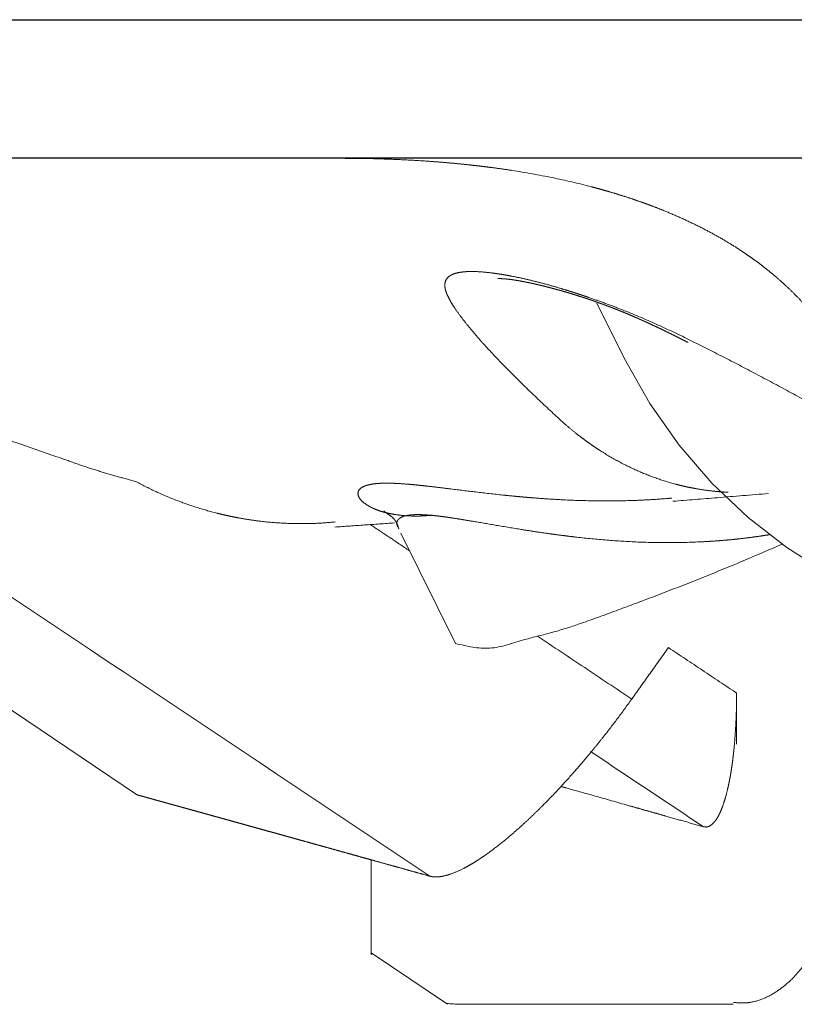
# Model space of a CAD drawing. Units: millimetres. Extents: x 0 to 250, y -250 to 0.
# Drawn here: x 78 to 78, y -179 to -178 of the extents above; entities that cross this region are included whole.
import ezdxf

# ---------------------------------------------------------------- set-up
doc = ezdxf.new("R2010")
doc.units = ezdxf.units.MM
doc.header["$MEASUREMENT"] = 0
for name, pattern in [('AI-Linetype-228', [1.411111, 0.705556, -0.705556]), ('AI-Linetype-229', [1.411111, 0.705556, -0.705556]), ('AI-Linetype-231', [1.411111, 0.705556, -0.705556]), ('AI-Linetype-233', [1.411111, 0.705556, -0.705556]), ('AI-Linetype-234', [1.411111, 0.705556, -0.705556]), ('AI-Linetype-235', [1.411111, 0.705556, -0.705556]), ('AI-Linetype-236', [1.411111, 0.705556, -0.705556]), ('AI-Linetype-237', [1.411111, 0.705556, -0.705556]), ('AI-Linetype-238', [1.411111, 0.705556, -0.705556]), ('AI-Linetype-239', [1.411111, 0.705556, -0.705556]), ('AI-Linetype-245', [1.411111, 0.705556, -0.705556]), ('AI-Linetype-260', [1.411111, 0.705556, -0.705556]), ('AI-Linetype-336', [1.411111, 0.705556, -0.705556]), ('AI-Linetype-337', [1.411111, 0.705556, -0.705556]), ('AI-Linetype-340', [1.411111, 0.705556, -0.705556]), ('AI-Linetype-341', [1.411111, 0.705556, -0.705556]), ('AI-Linetype-352', [1.411111, 0.705556, -0.705556]), ('AI-Linetype-367', [1.411111, 0.705556, -0.705556]), ('AI-Linetype-368', [1.411111, 0.705556, -0.705556]), ('AI-Linetype-369', [1.411111, 0.705556, -0.705556]), ('AI-Linetype-374', [1.411111, 0.705556, -0.705556]), ('AI-Linetype-375', [1.411111, 0.705556, -0.705556]), ('AI-Linetype-376', [1.411111, 0.705556, -0.705556]), ('AI-Linetype-377', [1.411111, 0.705556, -0.705556]), ('AI-Linetype-378', [1.411111, 0.705556, -0.705556]), ('AI-Linetype-379', [1.411111, 0.705556, -0.705556]), ('AI-Linetype-380', [1.411111, 0.705556, -0.705556]), ('AI-Linetype-381', [1.411111, 0.705556, -0.705556]), ('AI-Linetype-394', [1.411111, 0.705556, -0.705556]), ('AI-Linetype-395', [1.411111, 0.705556, -0.705556]), ('AI-Linetype-396', [1.411111, 0.705556, -0.705556]), ('AI-Linetype-397', [1.411111, 0.705556, -0.705556]), ('AI-Linetype-443', [1.411111, 0.705556, -0.705556]), ('AI-Linetype-444', [1.411111, 0.705556, -0.705556]), ('AI-Linetype-449', [1.411111, 0.705556, -0.705556]), ('AI-Linetype-450', [1.411111, 0.705556, -0.705556])]:
    doc.linetypes.add(name, pattern=pattern)
doc.layers.add('Layer 1', color=7, linetype='Continuous', lineweight=0)

msp = doc.modelspace()

# ---------------------------------------------------------------- linework, layer by layer
at = {"layer": 'Layer 1', "color": 0, "lineweight": 25}
for p, q in [((60.85821, -178.23294), (111.87481, -178.23294)), ((80.21571, -178.32926), (71.90264, -178.32926))]:
    msp.add_line(p, q, dxfattribs=at)
at = {"layer": 'Layer 1', "color": 0, "linetype": 'AI-Linetype-336', "lineweight": 18}
msp.add_line((78.31744, -178.42997), (78.33645, -178.46821), dxfattribs=at)
at = {"layer": 'Layer 1', "color": 0, "linetype": 'AI-Linetype-367', "lineweight": 18}
msp.add_line((77.52555, -178.45295), (77.99812, -178.7717), dxfattribs=at)
at = {"layer": 'Layer 1', "color": 0, "linetype": 'AI-Linetype-443', "lineweight": 18}
msp.add_line((78.18106, -178.58962), (78.21924, -178.66639), dxfattribs=at)
at = {"layer": 'Layer 1', "color": 0, "linetype": 'AI-Linetype-231', "lineweight": 18}
msp.add_line((78.41446, -178.73621), (78.41446, -178.7008), dxfattribs=at)
at = {"layer": 'Layer 1', "color": 0, "linetype": 'AI-Linetype-228', "lineweight": 18}
msp.add_line((78.1606, -178.81671), (78.1606, -178.88272), dxfattribs=at)
at = {"layer": 'Layer 1', "color": 0, "linetype": 'AI-Linetype-229', "lineweight": 18}
msp.add_line((78.1606, -178.88129), (78.21355, -178.91701), dxfattribs=at)
at = {"layer": 'Layer 1', "color": 0, "linetype": 'AI-Linetype-340', "lineweight": 18}
for p, q in [((78.21283, -178.91653), (78.21402, -178.91662)), ((78.21402, -178.91662), (78.21522, -178.91671)), ((78.21522, -178.91671), (78.2165, -178.91679)), ((78.2165, -178.91679), (78.21767, -178.91686)), ((78.21767, -178.91686), (78.21899, -178.91693)), ((78.21899, -178.91693), (78.22031, -178.91699)), ((78.22031, -178.91699), (78.22155, -178.91703)), ((78.22155, -178.91703), (78.22287, -178.91706)), ((78.22287, -178.91706), (78.22426, -178.91707))]:
    msp.add_line(p, q, dxfattribs=at)
at = {"layer": 'Layer 1', "color": 0, "linetype": 'AI-Linetype-341', "lineweight": 18}
for p, q in [((78.22455, -178.91708), (78.28768, -178.91707)), ((78.28768, -178.91707), (78.36544, -178.91707)), ((78.36544, -178.91707), (78.41213, -178.91707))]:
    msp.add_line(p, q, dxfattribs=at)
at = {"layer": 'Layer 1', "color": 0, "linetype": 'AI-Linetype-352', "lineweight": 18}
msp.add_open_spline([(78.47903, -178.45295), (78.47618, -178.44894), (78.47332, -178.44493), (78.47029, -178.44106), (78.46711, -178.43701), (78.46373, -178.43312), (78.46023, -178.42934), (78.45841, -178.42737), (78.45655, -178.42544), (78.45466, -178.42354), (78.45271, -178.42158), (78.45072, -178.41966), (78.4487, -178.41778), (78.44661, -178.41584), (78.44448, -178.41394), (78.44231, -178.41208), (78.44007, -178.41015), (78.4378, -178.40827), (78.43549, -178.40643), (78.4343, -178.40548), (78.4331, -178.40455), (78.43189, -178.40363), (78.43066, -178.40269), (78.42942, -178.40176), (78.42818, -178.40084), (78.4269, -178.3999), (78.42562, -178.39898), (78.42433, -178.39807), (78.42301, -178.39713), (78.42168, -178.39622), (78.42035, -178.39531), (78.41761, -178.39345), (78.41483, -178.39164), (78.41202, -178.38989), (78.40912, -178.38808), (78.40618, -178.38632), (78.40321, -178.38461), (78.40014, -178.38285), (78.39703, -178.38114), (78.3939, -178.37949), (78.39065, -178.37777), (78.38736, -178.37612), (78.38405, -178.37452), (78.38062, -178.37286), (78.37715, -178.37126), (78.37365, -178.36972), (78.37002, -178.36812), (78.36635, -178.36658), (78.36266, -178.3651), (78.36076, -178.36433), (78.35885, -178.36359), (78.35693, -178.36286), (78.35499, -178.36211), (78.35303, -178.36139), (78.35107, -178.36067), (78.34908, -178.35995), (78.34709, -178.35925), (78.34509, -178.35856), (78.34306, -178.35786), (78.34102, -178.35717), (78.33898, -178.3565), (78.33691, -178.35582), (78.33483, -178.35516), (78.33275, -178.35452), (78.33063, -178.35386), (78.32851, -178.35322), (78.32639, -178.3526), (78.32531, -178.35228), (78.32424, -178.35197), (78.32316, -178.35166), (78.32208, -178.35135), (78.321, -178.35105), (78.31991, -178.35074), (78.31882, -178.35044), (78.31773, -178.35014), (78.31664, -178.34985), (78.31555, -178.34955), (78.31445, -178.34926), (78.31336, -178.34898), (78.30444, -178.34664), (78.29544, -178.34456), (78.28641, -178.3427), (78.27709, -178.3408), (78.26773, -178.33913), (78.25833, -178.33768), (78.25594, -178.33731), (78.25354, -178.33696), (78.25114, -178.33661), (78.24873, -178.33627), (78.24631, -178.33594), (78.24389, -178.33562), (78.24267, -178.33546), (78.24145, -178.33531), (78.24023, -178.33515), (78.23901, -178.335), (78.23779, -178.33485), (78.23656, -178.3347), (78.23533, -178.33456), (78.23411, -178.33441), (78.23288, -178.33427), (78.23164, -178.33413), (78.23041, -178.33399), (78.22918, -178.33386), (78.2267, -178.33359), (78.22423, -178.33333), (78.22176, -178.33309), (78.21928, -178.33285), (78.2168, -178.33262), (78.21431, -178.3324), (78.21183, -178.33218), (78.20934, -178.33197), (78.20685, -178.33178), (78.20436, -178.33158), (78.20187, -178.3314), (78.19938, -178.33123), (78.19441, -178.33089), (78.18943, -178.3306), (78.18445, -178.33035), (78.17948, -178.3301), (78.17451, -178.3299), (78.16954, -178.32974), (78.16458, -178.32957), (78.15961, -178.32945), (78.15465, -178.32938), (78.14969, -178.32931), (78.14473, -178.32929), (78.13977, -178.32926)], degree=3, knots=[0, 0, 0, 0, 1, 1, 1, 2, 2, 2, 3, 3, 3, 4, 4, 4, 5, 5, 5, 6, 6, 6, 7, 7, 7, 8, 8, 8, 9, 9, 9, 10, 10, 10, 11, 11, 11, 12, 12, 12, 13, 13, 13, 14, 14, 14, 15, 15, 15, 16, 16, 16, 17, 17, 17, 18, 18, 18, 19, 19, 19, 20, 20, 20, 21, 21, 21, 22, 22, 22, 23, 23, 23, 24, 24, 24, 25, 25, 25, 26, 26, 26, 27, 27, 27, 28, 28, 28, 29, 29, 29, 30, 30, 30, 31, 31, 31, 32, 32, 32, 33, 33, 33, 34, 34, 34, 35, 35, 35, 36, 36, 36, 37, 37, 37, 38, 38, 38, 39, 39, 39, 40, 40, 40, 41, 41, 41, 42, 42, 42, 42], dxfattribs=at)
at = {"layer": 'Layer 1', "color": 0, "linetype": 'AI-Linetype-396', "lineweight": 18}
msp.add_open_spline([(78.23393, -178.45295), (78.23184, -178.45045), (78.22974, -178.44795), (78.22769, -178.44541), (78.22588, -178.44318), (78.22411, -178.44092), (78.22239, -178.43862), (78.2209, -178.43662), (78.21945, -178.4346), (78.21809, -178.43252), (78.2172, -178.43117), (78.21634, -178.4298), (78.21554, -178.4284), (78.21485, -178.42717), (78.2142, -178.42593), (78.21362, -178.42464), (78.21312, -178.42348), (78.21301, -178.4232), (78.2129, -178.42291), (78.21252, -178.42181), (78.21244, -178.42155), (78.21236, -178.42128), (78.21221, -178.42077), (78.21208, -178.42026), (78.21198, -178.41975), (78.21189, -178.41928), (78.21182, -178.4188), (78.21178, -178.41832), (78.2117, -178.41746), (78.21172, -178.41659), (78.21188, -178.41575), (78.21203, -178.41498), (78.2123, -178.41423), (78.21268, -178.41356), (78.2136, -178.41228), (78.21388, -178.41199), (78.21419, -178.41172), (78.21539, -178.41082), (78.21559, -178.4107), (78.21578, -178.41059), (78.21734, -178.40978), (78.21832, -178.40943), (78.21933, -178.40914), (78.2205, -178.40881), (78.22171, -178.40857), (78.22292, -178.40839), (78.22432, -178.40819), (78.22574, -178.40806), (78.22716, -178.40799), (78.22879, -178.40791), (78.23042, -178.4079), (78.23205, -178.40793), (78.2339, -178.40797), (78.23575, -178.40807), (78.23759, -178.40821), (78.23966, -178.40837), (78.24172, -178.40858), (78.24377, -178.40883), (78.24432, -178.4089), (78.24487, -178.40897), (78.24542, -178.40904), (78.24598, -178.40911), (78.24654, -178.40919), (78.24711, -178.40927), (78.24768, -178.40935), (78.24825, -178.40944), (78.24883, -178.40952), (78.24941, -178.40961), (78.25, -178.4097), (78.25058, -178.40979), (78.25178, -178.40999), (78.25298, -178.41019), (78.25418, -178.4104), (78.25542, -178.41062), (78.25667, -178.41085), (78.25791, -178.41109), (78.26052, -178.41159), (78.26313, -178.41214), (78.26572, -178.41271), (78.2685, -178.41333), (78.27126, -178.41398), (78.27402, -178.41467), (78.27695, -178.41539), (78.27986, -178.41616), (78.28277, -178.41695), (78.28585, -178.41779), (78.28892, -178.41867), (78.29198, -178.41958), (78.29357, -178.42006), (78.29516, -178.42054), (78.29675, -178.42103), (78.29838, -178.42153), (78.30001, -178.42204), (78.30163, -178.42256), (78.30246, -178.42283), (78.30328, -178.4231), (78.30411, -178.42337), (78.30495, -178.42364), (78.30578, -178.42392), (78.30661, -178.42419), (78.30745, -178.42447), (78.30829, -178.42475), (78.30913, -178.42504), (78.30998, -178.42532), (78.31083, -178.42561), (78.31167, -178.4259), (78.31512, -178.42709), (78.31856, -178.42831), (78.32198, -178.42956), (78.32551, -178.43086), (78.32903, -178.43219), (78.33253, -178.43356), (78.33985, -178.4364), (78.34712, -178.43939), (78.3543, -178.44255), (78.36188, -178.44588), (78.36937, -178.44941), (78.37687, -178.45295)], degree=3, knots=[0, 0, 0, 0, 1, 1, 1, 2, 2, 2, 3, 3, 3, 4, 4, 4, 5, 5, 5, 6, 6, 6, 7, 7, 7, 8, 8, 8, 9, 9, 9, 10, 10, 10, 11, 11, 11, 12, 12, 12, 13, 13, 13, 14, 14, 14, 15, 15, 15, 16, 16, 16, 17, 17, 17, 18, 18, 18, 19, 19, 19, 20, 20, 20, 21, 21, 21, 22, 22, 22, 23, 23, 23, 24, 24, 24, 25, 25, 25, 26, 26, 26, 27, 27, 27, 28, 28, 28, 29, 29, 29, 30, 30, 30, 31, 31, 31, 32, 32, 32, 33, 33, 33, 34, 34, 34, 35, 35, 35, 36, 36, 36, 37, 37, 37, 38, 38, 38, 39, 39, 39, 39], dxfattribs=at)
at = {"layer": 'Layer 1', "color": 0, "linetype": 'AI-Linetype-239', "lineweight": 18}
msp.add_open_spline([(78.24868, -178.41287), (78.24981, -178.41284), (78.24989, -178.41284), (78.24997, -178.41284), (78.25099, -178.41287), (78.2511, -178.41288), (78.25122, -178.41288), (78.25211, -178.41293), (78.25224, -178.41294), (78.25238, -178.41295), (78.25342, -178.41303), (78.25357, -178.41304), (78.25373, -178.41306), (78.25491, -178.41317), (78.25508, -178.41319), (78.25526, -178.41321), (78.25656, -178.41335), (78.25675, -178.41337), (78.25694, -178.4134), (78.25774, -178.4135), (78.25795, -178.41353), (78.25815, -178.41355), (78.25905, -178.41368), (78.25932, -178.41372), (78.2596, -178.41376), (78.26074, -178.41393), (78.26103, -178.41398), (78.26132, -178.41402), (78.26252, -178.41422), (78.26282, -178.41427), (78.26313, -178.41433), (78.26439, -178.41455), (78.26471, -178.41461), (78.26503, -178.41467), (78.26634, -178.41492), (78.26668, -178.41498), (78.26701, -178.41505), (78.26839, -178.41532), (78.26873, -178.41539), (78.26908, -178.41546), (78.27051, -178.41576), (78.27087, -178.41583), (78.27123, -178.41591), (78.27271, -178.41623), (78.27308, -178.41631), (78.27345, -178.4164), (78.27498, -178.41674), (78.27536, -178.41683), (78.27575, -178.41692), (78.27614, -178.41701), (78.27653, -178.4171), (78.27692, -178.41719), (78.27732, -178.41729), (78.27772, -178.41738), (78.27811, -178.41748), (78.27852, -178.41757), (78.27892, -178.41767), (78.27932, -178.41777), (78.27973, -178.41787), (78.28014, -178.41797), (78.28054, -178.41807), (78.28096, -178.41817), (78.28137, -178.41827), (78.28178, -178.41838), (78.2822, -178.41848), (78.28262, -178.41859), (78.28303, -178.4187), (78.28346, -178.4188), (78.28388, -178.41891), (78.2843, -178.41902), (78.28488, -178.41917), (78.28545, -178.41932), (78.28602, -178.41947), (78.28661, -178.41963), (78.28719, -178.41978), (78.28777, -178.41994), (78.28836, -178.4201), (78.28895, -178.42026), (78.28954, -178.42042), (78.29014, -178.42058), (78.29074, -178.42075), (78.29134, -178.42092), (78.29194, -178.42108), (78.29255, -178.42126), (78.29316, -178.42143), (78.29377, -178.4216), (78.29438, -178.42178), (78.295, -178.42196), (78.29562, -178.42214), (78.29624, -178.42232), (78.29686, -178.4225), (78.29749, -178.42269), (78.29812, -178.42287), (78.29874, -178.42306), (78.29938, -178.42325), (78.30002, -178.42345), (78.30065, -178.42364), (78.30129, -178.42384), (78.30193, -178.42404), (78.30258, -178.42424), (78.30323, -178.42444), (78.30387, -178.42464), (78.30452, -178.42485), (78.30518, -178.42506), (78.30583, -178.42527), (78.30649, -178.42548), (78.30715, -178.42569), (78.30781, -178.42591), (78.30847, -178.42612), (78.30914, -178.42634), (78.30981, -178.42656), (78.31047, -178.42679), (78.31115, -178.42701), (78.31182, -178.42724), (78.31249, -178.42747), (78.31317, -178.4277), (78.31385, -178.42793), (78.31453, -178.42817), (78.31521, -178.4284), (78.3159, -178.42864), (78.31658, -178.42888), (78.31727, -178.42913), (78.31796, -178.42937), (78.31865, -178.42962), (78.31935, -178.42987), (78.32004, -178.43012), (78.32073, -178.43037), (78.32143, -178.43063), (78.32213, -178.43089), (78.32283, -178.43114), (78.32354, -178.43141), (78.32424, -178.43167), (78.32495, -178.43194), (78.32566, -178.4322), (78.32637, -178.43247), (78.32707, -178.43275), (78.32779, -178.43302), (78.3285, -178.4333), (78.32922, -178.43357), (78.32993, -178.43385), (78.33065, -178.43414), (78.33137, -178.43442), (78.33209, -178.43471), (78.33281, -178.435), (78.33353, -178.43529), (78.33436, -178.43562), (78.33518, -178.43596), (78.33601, -178.4363), (78.33684, -178.43664), (78.33767, -178.43698), (78.3385, -178.43733), (78.33933, -178.43768), (78.34017, -178.43803), (78.341, -178.43839), (78.34184, -178.43875), (78.34268, -178.43911), (78.34352, -178.43947), (78.34437, -178.43984), (78.34521, -178.44021), (78.34606, -178.44058), (78.34691, -178.44096), (78.34776, -178.44133), (78.34861, -178.44171), (78.34947, -178.4421), (78.35032, -178.44248), (78.35118, -178.44287), (78.35204, -178.44326), (78.3529, -178.44366), (78.35377, -178.44405), (78.35463, -178.44445), (78.3555, -178.44486), (78.35637, -178.44526), (78.35725, -178.44567), (78.35812, -178.44608), (78.35899, -178.44649), (78.35988, -178.44691), (78.36076, -178.44733), (78.36164, -178.44775), (78.36252, -178.44817), (78.36341, -178.4486), (78.3643, -178.44902), (78.36519, -178.44946), (78.36608, -178.44989), (78.36698, -178.45033), (78.36788, -178.45077), (78.36878, -178.45121), (78.36967, -178.45165), (78.37058, -178.4521), (78.37149, -178.45255), (78.37239, -178.453), (78.37331, -178.45346), (78.37422, -178.45392), (78.37513, -178.45438), (78.37605, -178.45484), (78.37697, -178.45531), (78.37789, -178.45577), (78.37882, -178.45625), (78.37975, -178.45672), (78.38067, -178.4572)], degree=3, knots=[0, 0, 0, 0, 1, 1, 1, 2, 2, 2, 3, 3, 3, 4, 4, 4, 5, 5, 5, 6, 6, 6, 7, 7, 7, 8, 8, 8, 9, 9, 9, 10, 10, 10, 11, 11, 11, 12, 12, 12, 13, 13, 13, 14, 14, 14, 15, 15, 15, 16, 16, 16, 17, 17, 17, 18, 18, 18, 19, 19, 19, 20, 20, 20, 21, 21, 21, 22, 22, 22, 23, 23, 23, 24, 24, 24, 25, 25, 25, 26, 26, 26, 27, 27, 27, 28, 28, 28, 29, 29, 29, 30, 30, 30, 31, 31, 31, 32, 32, 32, 33, 33, 33, 34, 34, 34, 35, 35, 35, 36, 36, 36, 37, 37, 37, 38, 38, 38, 39, 39, 39, 40, 40, 40, 41, 41, 41, 42, 42, 42, 43, 43, 43, 44, 44, 44, 45, 45, 45, 46, 46, 46, 47, 47, 47, 48, 48, 48, 49, 49, 49, 50, 50, 50, 51, 51, 51, 52, 52, 52, 53, 53, 53, 54, 54, 54, 55, 55, 55, 56, 56, 56, 57, 57, 57, 58, 58, 58, 59, 59, 59, 60, 60, 60, 61, 61, 61, 62, 62, 62, 63, 63, 63, 64, 64, 64, 65, 65, 65, 66, 66, 66, 66], dxfattribs=at)
at = {"layer": 'Layer 1', "color": 0, "linetype": 'AI-Linetype-337', "lineweight": 18}
msp.add_open_spline([(78.33645, -178.46821), (78.42318, -178.64262), (78.63487, -178.7137), (78.80929, -178.62698), (78.89176, -178.58597), (78.95492, -178.51432), (78.98526, -178.42736)], degree=3, knots=[0, 0, 0, 0, 1, 1, 1, 2, 2, 2, 2], dxfattribs=at)
at = {"layer": 'Layer 1', "color": 0, "linetype": 'AI-Linetype-374', "lineweight": 18}
msp.add_open_spline([(77.71669, -178.45295), (77.75475, -178.46805), (77.79281, -178.48315), (77.8312, -178.49737), (77.86925, -178.51146), (77.90762, -178.52469), (77.94598, -178.53791)], degree=3, knots=[0, 0, 0, 0, 1, 1, 1, 2, 2, 2, 2], dxfattribs=at)
at = {"layer": 'Layer 1', "color": 0, "linetype": 'AI-Linetype-395', "lineweight": 18}
msp.add_open_spline([(78.29458, -178.51342), (78.28884, -178.50812), (78.2831, -178.50282), (78.27743, -178.49745), (78.27206, -178.49237), (78.26675, -178.48722), (78.2615, -178.48201), (78.259, -178.47952), (78.25651, -178.47702), (78.25404, -178.4745), (78.25165, -178.47207), (78.24929, -178.46961), (78.24694, -178.46715), (78.24468, -178.46477), (78.24244, -178.46238), (78.24023, -178.45996), (78.23811, -178.45764), (78.23602, -178.45529), (78.23393, -178.45295)], degree=3, knots=[0, 0, 0, 0, 1, 1, 1, 2, 2, 2, 3, 3, 3, 4, 4, 4, 5, 5, 5, 6, 6, 6, 6], dxfattribs=at)
at = {"layer": 'Layer 1', "color": 0, "linetype": 'AI-Linetype-397', "lineweight": 18}
msp.add_open_spline([(78.37687, -178.45295), (78.38437, -178.4567), (78.39188, -178.46046), (78.39936, -178.46427), (78.40699, -178.46815), (78.41458, -178.47209), (78.42215, -178.47606), (78.42985, -178.4801), (78.43754, -178.48417), (78.4452, -178.48828), (78.45298, -178.49246), (78.46073, -178.49668), (78.46849, -178.5009)], degree=3, knots=[0, 0, 0, 0, 1, 1, 1, 2, 2, 2, 3, 3, 3, 4, 4, 4, 4], dxfattribs=at)
at = {"layer": 'Layer 1', "color": 0, "linetype": 'AI-Linetype-394', "lineweight": 18}
msp.add_open_spline([(78.40864, -178.56131), (78.40731, -178.56123), (78.40599, -178.56116), (78.40466, -178.56107), (78.40334, -178.56098), (78.40202, -178.56087), (78.40071, -178.56075), (78.39828, -178.56052), (78.39586, -178.56024), (78.39344, -178.55992), (78.39103, -178.55959), (78.38862, -178.55921), (78.38623, -178.55879), (78.38503, -178.55857), (78.38384, -178.55835), (78.38264, -178.55811), (78.38145, -178.55787), (78.38026, -178.55762), (78.37908, -178.55736), (78.3779, -178.5571), (78.37672, -178.55682), (78.37554, -178.55654), (78.37437, -178.55625), (78.3732, -178.55595), (78.37203, -178.55564), (78.36739, -178.55441), (78.36279, -178.55299), (78.35826, -178.55138), (78.35373, -178.54978), (78.34927, -178.54798), (78.34488, -178.54602), (78.34046, -178.54404), (78.33611, -178.54189), (78.33186, -178.53957), (78.32752, -178.53721), (78.32328, -178.53468), (78.31914, -178.532), (78.31808, -178.53132), (78.31704, -178.53063), (78.316, -178.52993), (78.31495, -178.52922), (78.31391, -178.52851), (78.31288, -178.52778), (78.31184, -178.52705), (78.3108, -178.52631), (78.30977, -178.52556), (78.30874, -178.52481), (78.30771, -178.52405), (78.30669, -178.52328), (78.30463, -178.52172), (78.30259, -178.52013), (78.30059, -178.51849), (78.29856, -178.51683), (78.29657, -178.51513), (78.29458, -178.51342)], degree=3, knots=[0, 0, 0, 0, 1, 1, 1, 2, 2, 2, 3, 3, 3, 4, 4, 4, 5, 5, 5, 6, 6, 6, 7, 7, 7, 8, 8, 8, 9, 9, 9, 10, 10, 10, 11, 11, 11, 12, 12, 12, 13, 13, 13, 14, 14, 14, 15, 15, 15, 16, 16, 16, 17, 17, 17, 18, 18, 18, 18], dxfattribs=at)
at = {"layer": 'Layer 1', "color": 0, "linetype": 'AI-Linetype-375', "lineweight": 18}
msp.add_open_spline([(77.94598, -178.53791), (77.9502, -178.53943), (77.95441, -178.54095), (77.95865, -178.5424), (77.96285, -178.54383), (77.96709, -178.5452), (77.97133, -178.54651), (77.97555, -178.54782), (77.97978, -178.54908), (77.98403, -178.55028), (77.98826, -178.55147), (77.9925, -178.5526), (77.99674, -178.55372)], degree=3, knots=[0, 0, 0, 0, 1, 1, 1, 2, 2, 2, 3, 3, 3, 4, 4, 4, 4], dxfattribs=at)
at = {"layer": 'Layer 1', "color": 0, "linetype": 'AI-Linetype-376', "lineweight": 18}
msp.add_open_spline([(77.99674, -178.55372), (78.00129, -178.55608), (78.00583, -178.55843), (78.01046, -178.5606), (78.01506, -178.56276), (78.01974, -178.56473), (78.02448, -178.56657), (78.02919, -178.5684), (78.03396, -178.5701), (78.03878, -178.57164), (78.0436, -178.57318), (78.04846, -178.57457), (78.05337, -178.57581), (78.0546, -178.57612), (78.05583, -178.57642), (78.05706, -178.57671), (78.05829, -178.577), (78.05953, -178.57728), (78.06077, -178.57755), (78.062, -178.57782), (78.06324, -178.57809), (78.06448, -178.57834), (78.06571, -178.57859), (78.06695, -178.57883), (78.06819, -178.57906), (78.07066, -178.57952), (78.07314, -178.57994), (78.07562, -178.58032), (78.0781, -178.5807), (78.08058, -178.58104), (78.08307, -178.58135), (78.08802, -178.58195), (78.09299, -178.5824), (78.09797, -178.58269), (78.10295, -178.58299), (78.10793, -178.58312), (78.11292, -178.5831), (78.11669, -178.58309), (78.12047, -178.583), (78.12424, -178.58279), (78.12802, -178.58258), (78.1318, -178.58226), (78.13558, -178.58194)], degree=3, knots=[0, 0, 0, 0, 1, 1, 1, 2, 2, 2, 3, 3, 3, 4, 4, 4, 5, 5, 5, 6, 6, 6, 7, 7, 7, 8, 8, 8, 9, 9, 9, 10, 10, 10, 11, 11, 11, 12, 12, 12, 13, 13, 13, 14, 14, 14, 14], dxfattribs=at)
at = {"layer": 'Layer 1', "color": 0, "linetype": 'AI-Linetype-450', "lineweight": 18}
msp.add_open_spline([(78.17712, -178.57676), (78.17584, -178.57654), (78.17455, -178.57631), (78.17327, -178.57604), (78.17208, -178.57579), (78.17089, -178.5755), (78.1697, -178.57518), (78.16843, -178.57483), (78.16717, -178.57444), (78.16592, -178.57401), (78.16478, -178.57361), (78.16365, -178.57317), (78.16254, -178.57269), (78.16202, -178.57246), (78.16151, -178.57223), (78.161, -178.57198), (78.16052, -178.57175), (78.16004, -178.5715), (78.15957, -178.57125), (78.15912, -178.57101), (78.15868, -178.57076), (78.15825, -178.57049), (78.15784, -178.57025), (78.15744, -178.56999), (78.15704, -178.56972), (78.15569, -178.56881), (78.15443, -178.56778), (78.15334, -178.56654), (78.15253, -178.56561), (78.15183, -178.56456), (78.15154, -178.56336), (78.15131, -178.56239), (78.15135, -178.56133), (78.15174, -178.56043), (78.1522, -178.55938), (78.15313, -178.55856), (78.15411, -178.55795), (78.15542, -178.55725), (78.15579, -178.55709), (78.15616, -178.55695), (78.15657, -178.55679), (78.15699, -178.55664), (78.15741, -178.55652), (78.15787, -178.55637), (78.15834, -178.55625), (78.1588, -178.55614), (78.15987, -178.55588), (78.16094, -178.55569), (78.16202, -178.55554), (78.16328, -178.55536), (78.16455, -178.55524), (78.16582, -178.55515), (78.16727, -178.55505), (78.16873, -178.55501), (78.17019, -178.55499), (78.17184, -178.55497), (78.17349, -178.55499), (78.17513, -178.55504), (78.17697, -178.55509), (78.17881, -178.55518), (78.18064, -178.55529), (78.18267, -178.55542), (78.18469, -178.55557), (78.18672, -178.55574), (78.1878, -178.55583), (78.18888, -178.55593), (78.18996, -178.55603), (78.19109, -178.55614), (78.19222, -178.55625), (78.19334, -178.55636), (78.19451, -178.55648), (78.19567, -178.5566), (78.19684, -178.55673), (78.19804, -178.55686), (78.19925, -178.557), (78.20045, -178.55713), (78.20297, -178.55742), (78.20549, -178.55772), (78.20801, -178.55802), (78.21068, -178.55834), (78.21335, -178.55867), (78.21601, -178.559), (78.22176, -178.55971), (78.2275, -178.56042), (78.23325, -178.56111), (78.23952, -178.56186), (78.2458, -178.56257), (78.25208, -178.56323), (78.25372, -178.5634), (78.25537, -178.56357), (78.25702, -178.56373), (78.2587, -178.5639), (78.26038, -178.56406), (78.26206, -178.56422), (78.26377, -178.56438), (78.26548, -178.56453), (78.26719, -178.56468), (78.26893, -178.56483), (78.27067, -178.56498), (78.27241, -178.56512), (78.27596, -178.56541), (78.27952, -178.56567), (78.28308, -178.56591), (78.28673, -178.56615), (78.29038, -178.56636), (78.29403, -178.56654), (78.30159, -178.56692), (78.30916, -178.56717), (78.31673, -178.56727), (78.32465, -178.56737), (78.33257, -178.56731), (78.34048, -178.56707), (78.34457, -178.56694), (78.34866, -178.56677), (78.35274, -178.56655), (78.35691, -178.56632), (78.36109, -178.56604), (78.36525, -178.56571), (78.36594, -178.56566), (78.36663, -178.5656), (78.36732, -178.56554), (78.36801, -178.56548), (78.3687, -178.56542), (78.36939, -178.56536)], degree=3, knots=[0, 0, 0, 0, 1, 1, 1, 2, 2, 2, 3, 3, 3, 4, 4, 4, 5, 5, 5, 6, 6, 6, 7, 7, 7, 8, 8, 8, 9, 9, 9, 10, 10, 10, 11, 11, 11, 12, 12, 12, 13, 13, 13, 14, 14, 14, 15, 15, 15, 16, 16, 16, 17, 17, 17, 18, 18, 18, 19, 19, 19, 20, 20, 20, 21, 21, 21, 22, 22, 22, 23, 23, 23, 24, 24, 24, 25, 25, 25, 26, 26, 26, 27, 27, 27, 28, 28, 28, 29, 29, 29, 30, 30, 30, 31, 31, 31, 32, 32, 32, 33, 33, 33, 34, 34, 34, 35, 35, 35, 36, 36, 36, 37, 37, 37, 38, 38, 38, 39, 39, 39, 40, 40, 40, 41, 41, 41, 41], dxfattribs=at)
at = {"layer": 'Layer 1', "color": 0, "linetype": 'AI-Linetype-238', "lineweight": 18}
msp.add_open_spline([(78.3702, -178.56755), (78.38046, -178.56672), (78.39072, -178.56589), (78.40098, -178.56506), (78.41288, -178.5641), (78.42477, -178.56313), (78.43667, -178.56217)], degree=3, knots=[0, 0, 0, 0, 1, 1, 1, 2, 2, 2, 2], dxfattribs=at)
at = {"layer": 'Layer 1', "color": 0, "linetype": 'AI-Linetype-369', "lineweight": 18}
msp.add_open_spline([(78.20122, -178.82803), (78.13835, -178.78607), (78.07548, -178.74411), (78.01261, -178.70215), (77.94974, -178.66018), (77.88688, -178.61821), (77.82402, -178.57624)], degree=3, knots=[0, 0, 0, 0, 1, 1, 1, 2, 2, 2, 2], dxfattribs=at)
at = {"layer": 'Layer 1', "color": 0, "linetype": 'AI-Linetype-236', "lineweight": 18}
msp.add_open_spline([(78.16942, -178.57436), (78.17048, -178.57526), (78.17083, -178.57553), (78.1712, -178.5758), (78.17177, -178.57621), (78.17238, -178.5766), (78.17298, -178.57699), (78.17455, -178.5781), (78.17497, -178.57843), (78.17536, -178.57879), (78.17582, -178.5792), (78.17624, -178.57964), (78.17663, -178.58012), (78.17708, -178.58066), (78.17749, -178.58124), (78.17784, -178.58185), (78.17826, -178.58256), (78.17861, -178.58331), (78.17891, -178.58409), (78.17926, -178.58501), (78.17954, -178.58596), (78.17975, -178.58692)], degree=3, knots=[0, 0, 0, 0, 1, 1, 1, 2, 2, 2, 3, 3, 3, 4, 4, 4, 5, 5, 5, 6, 6, 6, 7, 7, 7, 7], dxfattribs=at)
at = {"layer": 'Layer 1', "color": 0, "linetype": 'AI-Linetype-449', "lineweight": 18}
msp.add_open_spline([(78.20308, -178.57722), (78.20259, -178.57727), (78.2021, -178.57731), (78.20162, -178.57736), (78.20114, -178.5774), (78.20066, -178.57745), (78.20018, -178.57748), (78.19819, -178.57764), (78.19619, -178.57775), (78.1942, -178.5778), (78.19232, -178.57785), (78.19045, -178.57785), (78.18858, -178.5778), (78.18659, -178.57774), (78.1846, -178.57764), (78.18261, -178.57744), (78.18078, -178.57727), (78.17895, -178.57701), (78.17712, -178.57676)], degree=3, knots=[0, 0, 0, 0, 1, 1, 1, 2, 2, 2, 3, 3, 3, 4, 4, 4, 5, 5, 5, 6, 6, 6, 6], dxfattribs=at)
at = {"layer": 'Layer 1', "color": 0, "linetype": 'AI-Linetype-245', "lineweight": 18}
msp.add_open_spline([(78.43731, -178.59076), (78.43576, -178.59101), (78.43421, -178.59125), (78.43266, -178.59149), (78.43111, -178.59173), (78.42956, -178.59195), (78.42801, -178.59217), (78.42597, -178.59245), (78.42392, -178.59273), (78.42187, -178.59298), (78.41984, -178.59323), (78.4178, -178.59347), (78.41576, -178.59369), (78.41374, -178.59391), (78.41171, -178.59412), (78.40969, -178.59431), (78.40767, -178.5945), (78.40566, -178.59468), (78.40364, -178.59484), (78.40165, -178.595), (78.39965, -178.59515), (78.39765, -178.59528), (78.39567, -178.59541), (78.39369, -178.59553), (78.3917, -178.59564), (78.38395, -178.59605), (78.37618, -178.59626), (78.36841, -178.59629), (78.36091, -178.59631), (78.35341, -178.59616), (78.34591, -178.59586), (78.33867, -178.59556), (78.33144, -178.59511), (78.32422, -178.59454), (78.31726, -178.59398), (78.31031, -178.5933), (78.30337, -178.59251), (78.30168, -178.59232), (78.29999, -178.59212), (78.2983, -178.59192), (78.29663, -178.59171), (78.29496, -178.5915), (78.29329, -178.59129), (78.29164, -178.59108), (78.29, -178.59086), (78.28835, -178.59064), (78.28673, -178.59042), (78.28511, -178.5902), (78.2835, -178.58997), (78.28034, -178.58953), (78.27718, -178.58906), (78.27403, -178.58859), (78.27098, -178.58812), (78.26793, -178.58765), (78.26489, -178.58716), (78.25914, -178.58623), (78.25339, -178.58527), (78.24765, -178.58428), (78.24239, -178.58338), (78.23713, -178.58247), (78.23187, -178.58158), (78.22944, -178.58116), (78.22701, -178.58076), (78.22458, -178.58036), (78.22229, -178.57999), (78.22, -178.57962), (78.2177, -178.57927), (78.21715, -178.57919), (78.2166, -178.57911), (78.21605, -178.57903), (78.21551, -178.57895), (78.21497, -178.57887), (78.21443, -178.57879), (78.2139, -178.57871), (78.21337, -178.57864), (78.21284, -178.57856), (78.21232, -178.57849), (78.2118, -178.57842), (78.21128, -178.57835), (78.21027, -178.57822), (78.20927, -178.57809), (78.20826, -178.57796), (78.2073, -178.57784), (78.20635, -178.57773), (78.20539, -178.57763), (78.20362, -178.57743), (78.20184, -178.57726), (78.20006, -178.57713), (78.19848, -178.577), (78.1969, -178.57691), (78.19531, -178.57686), (78.19393, -178.57682), (78.19254, -178.57681), (78.19115, -178.57685), (78.18995, -178.57688), (78.18875, -178.57696), (78.18756, -178.57709), (78.18655, -178.5772), (78.18555, -178.57736), (78.18456, -178.57759), (78.18374, -178.57778), (78.18293, -178.57802), (78.18216, -178.57835), (78.18089, -178.57898), (78.18061, -178.57915), (78.18035, -178.57935), (78.17948, -178.58012), (78.1793, -178.58033), (78.17914, -178.58056), (78.17869, -178.58121), (78.17842, -178.58202), (78.1784, -178.5828), (78.17838, -178.58368), (78.17867, -178.58453), (78.17897, -178.58538)], degree=3, knots=[0, 0, 0, 0, 1, 1, 1, 2, 2, 2, 3, 3, 3, 4, 4, 4, 5, 5, 5, 6, 6, 6, 7, 7, 7, 8, 8, 8, 9, 9, 9, 10, 10, 10, 11, 11, 11, 12, 12, 12, 13, 13, 13, 14, 14, 14, 15, 15, 15, 16, 16, 16, 17, 17, 17, 18, 18, 18, 19, 19, 19, 20, 20, 20, 21, 21, 21, 22, 22, 22, 23, 23, 23, 24, 24, 24, 25, 25, 25, 26, 26, 26, 27, 27, 27, 28, 28, 28, 29, 29, 29, 30, 30, 30, 31, 31, 31, 32, 32, 32, 33, 33, 33, 34, 34, 34, 35, 35, 35, 36, 36, 36, 37, 37, 37, 38, 38, 38, 38], dxfattribs=at)
at = {"layer": 'Layer 1', "color": 0, "linetype": 'AI-Linetype-237', "lineweight": 18}
msp.add_open_spline([(78.13527, -178.5855), (78.14219, -178.58502), (78.14911, -178.58453), (78.15603, -178.58404), (78.16295, -178.58356), (78.16987, -178.58307), (78.17679, -178.58258)], degree=3, knots=[0, 0, 0, 0, 1, 1, 1, 2, 2, 2, 2], dxfattribs=at)
at = {"layer": 'Layer 1', "color": 0, "linetype": 'AI-Linetype-234', "lineweight": 18}
msp.add_open_spline([(78.16001, -178.58378), (78.16453, -178.5868), (78.16905, -178.58981), (78.17358, -178.59283), (78.1781, -178.59585), (78.18262, -178.59887), (78.18714, -178.60189)], degree=3, knots=[0, 0, 0, 0, 1, 1, 1, 2, 2, 2, 2], dxfattribs=at)
at = {"layer": 'Layer 1', "color": 0, "linetype": 'AI-Linetype-444', "lineweight": 18}
msp.add_open_spline([(78.21924, -178.66639), (78.22717, -178.66824), (78.2351, -178.67009), (78.24292, -178.66961), (78.25109, -178.66911), (78.25913, -178.66607), (78.26719, -178.66371), (78.27354, -178.66185), (78.2799, -178.66042), (78.2862, -178.6587), (78.29256, -178.65697), (78.29886, -178.65494), (78.30512, -178.65281), (78.31321, -178.65005), (78.32122, -178.64713), (78.32922, -178.64416), (78.33719, -178.64121), (78.34515, -178.63822), (78.35309, -178.6352), (78.36871, -178.62928), (78.38429, -178.62325), (78.39976, -178.61694), (78.41529, -178.61061), (78.43071, -178.60399), (78.44613, -178.59737)], degree=3, knots=[0, 0, 0, 0, 1, 1, 1, 2, 2, 2, 3, 3, 3, 4, 4, 4, 5, 5, 5, 6, 6, 6, 7, 7, 7, 8, 8, 8, 8], dxfattribs=at)
at = {"layer": 'Layer 1', "color": 0, "linetype": 'AI-Linetype-235', "lineweight": 18}
msp.add_open_spline([(78.27619, -178.66132), (78.28709, -178.6686), (78.298, -178.67588), (78.3089, -178.68316), (78.31981, -178.69044), (78.33071, -178.69771), (78.34162, -178.70499)], degree=3, knots=[0, 0, 0, 0, 1, 1, 1, 2, 2, 2, 2], dxfattribs=at)
at = {"layer": 'Layer 1', "color": 0, "linetype": 'AI-Linetype-378', "lineweight": 18}
msp.add_open_spline([(78.34162, -178.70499), (78.34586, -178.69903), (78.35011, -178.69307), (78.35436, -178.68711), (78.35861, -178.68115), (78.36285, -178.67519), (78.3671, -178.66924)], degree=3, knots=[0, 0, 0, 0, 1, 1, 1, 2, 2, 2, 2], dxfattribs=at)
at = {"layer": 'Layer 1', "color": 0, "linetype": 'AI-Linetype-379', "lineweight": 18}
msp.add_open_spline([(78.3671, -178.66924), (78.37499, -178.6745), (78.38289, -178.67976), (78.39078, -178.68502), (78.39867, -178.69028), (78.40656, -178.69554), (78.41446, -178.7008)], degree=3, knots=[0, 0, 0, 0, 1, 1, 1, 2, 2, 2, 2], dxfattribs=at)
at = {"layer": 'Layer 1', "color": 0, "linetype": 'AI-Linetype-380', "lineweight": 18}
msp.add_open_spline([(78.41446, -178.7008), (78.41444, -178.70377), (78.41442, -178.70675), (78.41437, -178.70973), (78.41431, -178.71267), (78.41422, -178.71562), (78.4141, -178.71856), (78.41398, -178.72147), (78.41383, -178.72437), (78.41364, -178.72728), (78.41346, -178.73015), (78.41324, -178.73302), (78.41299, -178.73588), (78.41293, -178.7366), (78.41286, -178.73731), (78.4128, -178.73802), (78.41273, -178.73872), (78.41266, -178.73942), (78.41259, -178.74013), (78.41252, -178.74082), (78.41244, -178.74152), (78.41237, -178.74222), (78.41229, -178.74291), (78.41221, -178.74359), (78.41213, -178.74428), (78.41198, -178.74564), (78.41181, -178.74699), (78.41163, -178.74834), (78.41146, -178.74966), (78.41127, -178.75098), (78.41108, -178.7523), (78.41089, -178.75359), (78.41069, -178.75487), (78.41047, -178.75616), (78.41027, -178.75741), (78.41005, -178.75866), (78.40982, -178.75991), (78.4097, -178.76052), (78.40959, -178.76113), (78.40947, -178.76174), (78.40935, -178.76235), (78.40923, -178.76295), (78.4091, -178.76355), (78.40898, -178.76415), (78.40886, -178.76474), (78.40873, -178.76533), (78.4086, -178.76591), (78.40847, -178.76648), (78.40834, -178.76706), (78.40784, -178.76922), (78.40729, -178.77138), (78.40668, -178.77352), (78.40613, -178.77543), (78.40553, -178.77734), (78.40485, -178.77921), (78.40454, -178.78007), (78.40421, -178.78093), (78.40386, -178.78177), (78.40354, -178.78256), (78.4032, -178.78335), (78.40283, -178.78412), (78.4025, -178.78484), (78.40214, -178.78555), (78.40177, -178.78624), (78.40143, -178.78687), (78.40107, -178.78749), (78.40068, -178.7881), (78.40033, -178.78865), (78.39996, -178.78918), (78.39957, -178.7897), (78.39922, -178.79017), (78.39884, -178.79062), (78.39844, -178.79105), (78.39692, -178.79245), (78.39653, -178.79273), (78.39611, -178.79298), (78.39539, -178.79341), (78.39458, -178.79375), (78.39375, -178.79385), (78.39297, -178.79394), (78.39218, -178.79381), (78.39138, -178.79369)], degree=3, knots=[0, 0, 0, 0, 1, 1, 1, 2, 2, 2, 3, 3, 3, 4, 4, 4, 5, 5, 5, 6, 6, 6, 7, 7, 7, 8, 8, 8, 9, 9, 9, 10, 10, 10, 11, 11, 11, 12, 12, 12, 13, 13, 13, 14, 14, 14, 15, 15, 15, 16, 16, 16, 17, 17, 17, 18, 18, 18, 19, 19, 19, 20, 20, 20, 21, 21, 21, 22, 22, 22, 23, 23, 23, 24, 24, 24, 25, 25, 25, 26, 26, 26, 27, 27, 27, 27], dxfattribs=at)
at = {"layer": 'Layer 1', "color": 0, "linetype": 'AI-Linetype-377', "lineweight": 18}
msp.add_open_spline([(78.20122, -178.82803), (78.20196, -178.82819), (78.20269, -178.82836), (78.20344, -178.82845), (78.20424, -178.82856), (78.20505, -178.82858), (78.20586, -178.82857), (78.2063, -178.82856), (78.20673, -178.82854), (78.20716, -178.82851), (78.20761, -178.82847), (78.20806, -178.82843), (78.20851, -178.82837), (78.20898, -178.82831), (78.20945, -178.82823), (78.20991, -178.82815), (78.2104, -178.82806), (78.21088, -178.82796), (78.21137, -178.82785), (78.2135, -178.82737), (78.21559, -178.82669), (78.21764, -178.8259), (78.22003, -178.82497), (78.22235, -178.8239), (78.22463, -178.82273), (78.2259, -178.82208), (78.22715, -178.8214), (78.22839, -178.8207), (78.22972, -178.81995), (78.23104, -178.81917), (78.23234, -178.81836), (78.23302, -178.81794), (78.2337, -178.81751), (78.23438, -178.81708), (78.23508, -178.81663), (78.23577, -178.81618), (78.23646, -178.81572), (78.23718, -178.81524), (78.23788, -178.81477), (78.23859, -178.81428), (78.23931, -178.81379), (78.24003, -178.81329), (78.24074, -178.81278), (78.24377, -178.81063), (78.24673, -178.8084), (78.24965, -178.8061), (78.25284, -178.80358), (78.25596, -178.80099), (78.25903, -178.79833), (78.26067, -178.79692), (78.26229, -178.79549), (78.2639, -178.79404), (78.26558, -178.79254), (78.26725, -178.79101), (78.2689, -178.78948), (78.2706, -178.78788), (78.27229, -178.78628), (78.27397, -178.78466), (78.27569, -178.783), (78.2774, -178.78132), (78.27909, -178.77963), (78.2826, -178.77612), (78.28606, -178.77256), (78.28946, -178.76895), (78.29302, -178.76516), (78.29653, -178.76131), (78.29999, -178.75742), (78.30088, -178.75642), (78.30176, -178.75541), (78.30264, -178.7544), (78.30354, -178.75338), (78.30443, -178.75236), (78.30531, -178.75133), (78.30621, -178.75029), (78.3071, -178.74926), (78.30798, -178.74822), (78.30887, -178.74717), (78.30976, -178.74612), (78.31064, -178.74507), (78.31241, -178.74295), (78.31417, -178.74083), (78.31592, -178.73869), (78.31768, -178.73653), (78.31942, -178.73437), (78.32115, -178.73219), (78.32465, -178.72778), (78.3281, -178.72334), (78.33148, -178.71883), (78.33491, -178.71426), (78.33826, -178.70962), (78.34162, -178.70499)], degree=3, knots=[0, 0, 0, 0, 1, 1, 1, 2, 2, 2, 3, 3, 3, 4, 4, 4, 5, 5, 5, 6, 6, 6, 7, 7, 7, 8, 8, 8, 9, 9, 9, 10, 10, 10, 11, 11, 11, 12, 12, 12, 13, 13, 13, 14, 14, 14, 15, 15, 15, 16, 16, 16, 17, 17, 17, 18, 18, 18, 19, 19, 19, 20, 20, 20, 21, 21, 21, 22, 22, 22, 23, 23, 23, 24, 24, 24, 25, 25, 25, 26, 26, 26, 27, 27, 27, 28, 28, 28, 29, 29, 29, 30, 30, 30, 30], dxfattribs=at)
at = {"layer": 'Layer 1', "color": 0, "linetype": 'AI-Linetype-233', "lineweight": 18}
msp.add_open_spline([(78.41237, -178.91576), (78.41439, -178.91595), (78.41641, -178.91614), (78.41843, -178.91615), (78.42038, -178.91616), (78.42233, -178.91602), (78.42425, -178.9157), (78.42778, -178.91513), (78.43122, -178.91399), (78.43448, -178.9125), (78.43769, -178.91104), (78.44073, -178.90923), (78.44362, -178.90721), (78.44642, -178.90525), (78.44909, -178.90309), (78.45159, -178.90076), (78.45395, -178.89855), (78.45616, -178.89617), (78.45822, -178.89367), (78.46098, -178.89031), (78.46346, -178.88672), (78.46567, -178.88297), (78.46789, -178.87922), (78.46985, -178.87531), (78.47164, -178.87132), (78.47503, -178.86375), (78.47779, -178.8559), (78.48011, -178.84793), (78.4827, -178.83907), (78.48476, -178.83005), (78.4865, -178.82099), (78.48817, -178.8123), (78.48955, -178.80356), (78.49063, -178.79479), (78.49177, -178.78547), (78.49256, -178.77611), (78.49296, -178.76673), (78.49318, -178.76168), (78.49328, -178.75662), (78.49326, -178.75156), (78.49324, -178.7464), (78.4931, -178.74123), (78.49295, -178.73606)], degree=3, knots=[0, 0, 0, 0, 1, 1, 1, 2, 2, 2, 3, 3, 3, 4, 4, 4, 5, 5, 5, 6, 6, 6, 7, 7, 7, 8, 8, 8, 9, 9, 9, 10, 10, 10, 11, 11, 11, 12, 12, 12, 13, 13, 13, 14, 14, 14, 14], dxfattribs=at)
at = {"layer": 'Layer 1', "color": 0, "linetype": 'AI-Linetype-381', "lineweight": 18}
msp.add_open_spline([(78.39138, -178.79369), (78.37832, -178.78499), (78.36527, -178.77628), (78.35221, -178.76758), (78.33915, -178.75888), (78.32609, -178.75018), (78.31304, -178.74148)], degree=3, knots=[0, 0, 0, 0, 1, 1, 1, 2, 2, 2, 2], dxfattribs=at)
at = {"layer": 'Layer 1', "color": 0, "linetype": 'AI-Linetype-260', "lineweight": 18}
msp.add_open_spline([(78.39138, -178.79369), (78.38696, -178.79243), (78.38254, -178.79118), (78.37812, -178.78993), (78.37382, -178.78871), (78.36952, -178.78749), (78.36522, -178.78628), (78.36312, -178.78568), (78.36101, -178.78509), (78.35891, -178.78449), (78.35684, -178.7839), (78.35477, -178.78332), (78.3527, -178.78273), (78.35066, -178.78216), (78.34862, -178.78158), (78.34658, -178.781), (78.34457, -178.78043), (78.34257, -178.77987), (78.34056, -178.7793), (78.33288, -178.77713), (78.32519, -178.77495), (78.31751, -178.77278), (78.31036, -178.77076), (78.30321, -178.76874), (78.29606, -178.76672), (78.29546, -178.76656), (78.29486, -178.76639), (78.29426, -178.76622), (78.29366, -178.76605), (78.29307, -178.76588), (78.29247, -178.76571)], degree=3, knots=[0, 0, 0, 0, 1, 1, 1, 2, 2, 2, 3, 3, 3, 4, 4, 4, 5, 5, 5, 6, 6, 6, 7, 7, 7, 8, 8, 8, 9, 9, 9, 10, 10, 10, 10], dxfattribs=at)
at = {"layer": 'Layer 1', "color": 0, "linetype": 'AI-Linetype-368', "lineweight": 18}
msp.add_open_spline([(77.99812, -178.7717), (77.99916, -178.77187), (77.99931, -178.77191), (77.99946, -178.77195), (78.0008, -178.77232), (78.00102, -178.77238), (78.00124, -178.77244), (78.00225, -178.77272), (78.00252, -178.7728), (78.00279, -178.77287), (78.00399, -178.7732), (78.0043, -178.77329), (78.00462, -178.77338), (78.00601, -178.77377), (78.00638, -178.77387), (78.00675, -178.77397), (78.00714, -178.77408), (78.00753, -178.77418), (78.00792, -178.77429), (78.00833, -178.77441), (78.00874, -178.77452), (78.00916, -178.77464), (78.0096, -178.77476), (78.01003, -178.77488), (78.01047, -178.775), (78.01094, -178.77513), (78.0114, -178.77526), (78.01186, -178.77538), (78.01235, -178.77552), (78.01283, -178.77565), (78.01332, -178.77579), (78.01383, -178.77593), (78.01434, -178.77607), (78.01485, -178.77621), (78.01533, -178.77635), (78.01581, -178.77648), (78.01629, -178.77661), (78.01679, -178.77675), (78.01729, -178.77689), (78.01779, -178.77703), (78.01831, -178.77717), (78.01883, -178.77732), (78.01935, -178.77746), (78.01989, -178.77761), (78.02042, -178.77776), (78.02096, -178.77791), (78.02152, -178.77806), (78.02208, -178.77822), (78.02263, -178.77837), (78.02321, -178.77853), (78.02379, -178.77869), (78.02436, -178.77885), (78.02496, -178.77901), (78.02556, -178.77918), (78.02615, -178.77934), (78.02677, -178.77951), (78.02738, -178.77968), (78.02799, -178.77985), (78.02863, -178.78003), (78.02926, -178.7802), (78.02989, -178.78038), (78.03055, -178.78056), (78.0312, -178.78074), (78.03185, -178.78092), (78.0326, -178.78113), (78.03335, -178.78134), (78.03409, -178.78154), (78.03486, -178.78176), (78.03563, -178.78197), (78.03641, -178.78218), (78.0372, -178.7824), (78.03799, -178.78262), (78.03879, -178.78284), (78.03961, -178.78307), (78.04042, -178.7833), (78.04124, -178.78352), (78.04208, -178.78375), (78.04292, -178.78399), (78.04376, -178.78422), (78.04463, -178.78446), (78.04549, -178.7847), (78.04635, -178.78494), (78.04724, -178.78518), (78.04813, -178.78543), (78.04902, -178.78568), (78.04993, -178.78593), (78.05084, -178.78618), (78.05175, -178.78643), (78.05268, -178.78669), (78.05361, -178.78695), (78.05455, -178.78721), (78.05551, -178.78748), (78.05646, -178.78774), (78.05742, -178.78801), (78.0584, -178.78828), (78.05938, -178.78855), (78.06036, -178.78882), (78.06136, -178.7891), (78.06237, -178.78938), (78.06337, -178.78966), (78.0644, -178.78994), (78.06542, -178.79023), (78.06645, -178.79051), (78.0675, -178.7908), (78.06855, -178.79109), (78.0696, -178.79139), (78.07067, -178.79168), (78.07174, -178.79198), (78.07281, -178.79228), (78.07391, -178.79258), (78.07501, -178.79289), (78.0761, -178.79319), (78.07722, -178.7935), (78.07834, -178.79381), (78.07946, -178.79412), (78.0806, -178.79444), (78.08174, -178.79476), (78.08288, -178.79507), (78.08405, -178.7954), (78.08521, -178.79572), (78.08638, -178.79605), (78.08756, -178.79638), (78.08875, -178.79671), (78.08994, -178.79704), (78.09115, -178.79737), (78.09236, -178.79771), (78.09357, -178.79804), (78.09481, -178.79839), (78.09604, -178.79873), (78.09727, -178.79907), (78.09853, -178.79942), (78.09979, -178.79977), (78.10104, -178.80012), (78.10232, -178.80048), (78.1036, -178.80083), (78.10488, -178.80119), (78.10618, -178.80155), (78.10748, -178.80191), (78.10879, -178.80228), (78.11011, -178.80264), (78.11144, -178.80301), (78.11276, -178.80338), (78.11411, -178.80376), (78.11546, -178.80413), (78.11681, -178.80451), (78.11826, -178.80491), (78.11971, -178.80531), (78.12116, -178.80572), (78.12264, -178.80613), (78.12412, -178.80654), (78.12559, -178.80695), (78.1271, -178.80737), (78.1286, -178.80779), (78.1301, -178.80821), (78.13163, -178.80863), (78.13316, -178.80906), (78.13469, -178.80948), (78.13624, -178.80992), (78.1378, -178.81035), (78.13935, -178.81078), (78.14093, -178.81122), (78.14251, -178.81166), (78.14409, -178.8121), (78.14569, -178.81255), (78.1473, -178.813), (78.1489, -178.81344), (78.15053, -178.8139), (78.15216, -178.81435), (78.15379, -178.81481), (78.15545, -178.81527), (78.1571, -178.81573), (78.15876, -178.81619), (78.16044, -178.81666), (78.16212, -178.81713), (78.1638, -178.81759), (78.16551, -178.81807), (78.16721, -178.81855), (78.16892, -178.81902), (78.17065, -178.8195), (78.17238, -178.81999), (78.17412, -178.82047), (78.17587, -178.82096), (78.17763, -178.82145), (78.17939, -178.82194), (78.18117, -178.82243), (78.18295, -178.82293), (78.18473, -178.82343), (78.18654, -178.82393), (78.18835, -178.82444), (78.19015, -178.82494), (78.19199, -178.82545), (78.19382, -178.82596), (78.19565, -178.82647), (78.19751, -178.82699), (78.19937, -178.82751), (78.20122, -178.82803)], degree=3, knots=[0, 0, 0, 0, 1, 1, 1, 2, 2, 2, 3, 3, 3, 4, 4, 4, 5, 5, 5, 6, 6, 6, 7, 7, 7, 8, 8, 8, 9, 9, 9, 10, 10, 10, 11, 11, 11, 12, 12, 12, 13, 13, 13, 14, 14, 14, 15, 15, 15, 16, 16, 16, 17, 17, 17, 18, 18, 18, 19, 19, 19, 20, 20, 20, 21, 21, 21, 22, 22, 22, 23, 23, 23, 24, 24, 24, 25, 25, 25, 26, 26, 26, 27, 27, 27, 28, 28, 28, 29, 29, 29, 30, 30, 30, 31, 31, 31, 32, 32, 32, 33, 33, 33, 34, 34, 34, 35, 35, 35, 36, 36, 36, 37, 37, 37, 38, 38, 38, 39, 39, 39, 40, 40, 40, 41, 41, 41, 42, 42, 42, 43, 43, 43, 44, 44, 44, 45, 45, 45, 46, 46, 46, 47, 47, 47, 48, 48, 48, 49, 49, 49, 50, 50, 50, 51, 51, 51, 52, 52, 52, 53, 53, 53, 54, 54, 54, 55, 55, 55, 56, 56, 56, 57, 57, 57, 58, 58, 58, 59, 59, 59, 60, 60, 60, 61, 61, 61, 62, 62, 62, 63, 63, 63, 64, 64, 64, 65, 65, 65, 65], dxfattribs=at)

doc.saveas('drawing.dxf')
